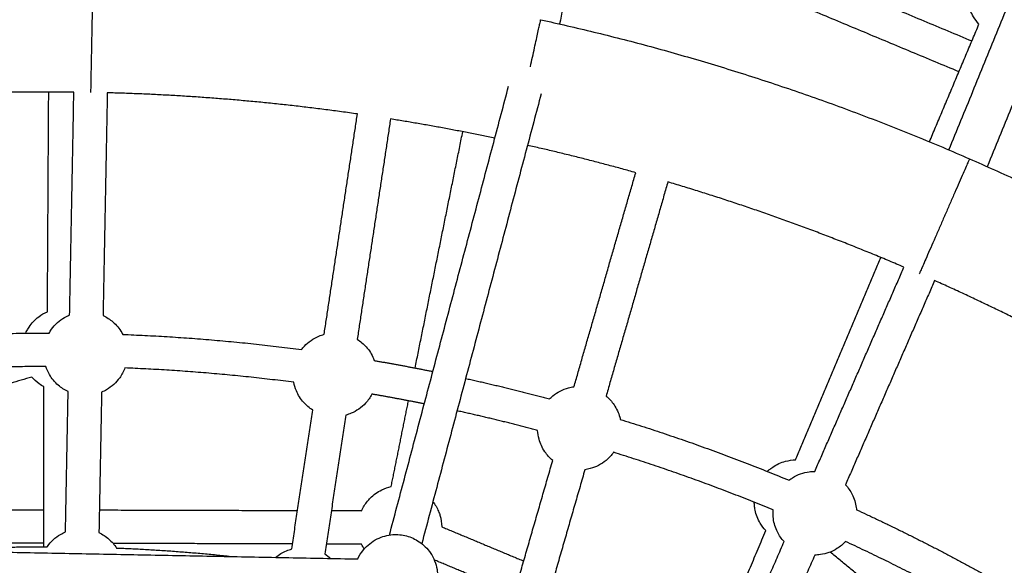
# Model space of a CAD drawing. Units: millimetres. Extents: x -7318 to 6617, y -21199 to 12666.
# Drawn here: x -14 to 457, y -13082 to -12821 of the extents above; entities that cross this region are included whole.
import ezdxf

# ---------------------------------------------------------------- set-up
doc = ezdxf.new("R2010")
doc.units = ezdxf.units.MM

msp = doc.modelspace()

# ---------------------------------------------------------------- linework, layer by layer
for points, weights, knots in [([(6168.877, -14013.233), (6286.613, -7844.356), (117.736, -7726.62), (-6051.14, -7608.883), (-6168.877, -13777.76), (-6286.613, -19946.636), (-117.736, -20064.373), (6051.14, -20182.109), (6168.877, -14013.233)], [1, 0.707106781187, 1, 0.707106781187, 1, 0.707106781187, 1, 0.707106781187, 1], [0, 0, 0, 9691.8133363, 9691.8133363, 19383.6266726, 19383.6266726, 29075.440009, 29075.440009, 38767.2533453, 38767.2533453, 38767.2533453]), ([(20.99, -12795.697), (20.99, -12795.697), (20.418, -12825.691), (19.845, -12855.686), (19.845, -12855.686)], [1, 0.707106781187, 1, 0.707106781187, 1], [94.2477796, 94.2477796, 94.2477796, 141.3716694, 141.3716694, 188.4955592, 188.4955592, 188.4955592]), ([(440.268, -12887.446), (440.268, -12887.446), (428.26, -12914.939), (416.253, -12942.431), (416.253, -12942.431)], [1, 0.707106781187, 1, 0.707106781187, 1], [94.2477796, 94.2477796, 94.2477796, 141.3716694, 141.3716694, 188.4955592, 188.4955592, 188.4955592])]:
    msp.add_rational_spline(points, weights, degree=2, knots=knots)
for points, degree in [([(290.308, -12584.813), (267.255, -12703.879), (244.203, -12822.945)], 2), ([(430.416, -12883.201), (476.165, -12771.138), (521.915, -12659.075)], 2), ([(540.431, -12666.634), (494.593, -12778.915), (448.755, -12891.196)], 2), ([(257.498, -12754.3), (349.451, -12792.686), (441.404, -12831.073)], 2), ([(435.195, -12845.82), (344.791, -12808.08), (254.388, -12770.34)], 2), ([(421.102, -12879.291), (432.951, -12851.15), (444.799, -12823.009)], 2), ([(162.807, -13067.329), (191.298, -12960.039), (219.788, -12852.749)], 2), ([(-0.799, -12960.536), (-0.493, -12908.016), (-0.187, -12855.496)], 2), ([(9.813, -12962.083), (10.83, -12908.823), (11.846, -12855.563)], 2), ([(27.843, -12855.869), (26.827, -12909.128), (25.81, -12962.387)], 2), ([(235.377, -12856.385), (206.824, -12963.912), (178.271, -13071.438)], 2), ([(131.564, -12971.349), (139.524, -12918.678), (147.483, -12866.007)], 2), ([(163.304, -12868.397), (155.344, -12921.068), (147.385, -12973.74)], 2), ([(175.073, -12987.463), (186.471, -12930.977), (197.87, -12874.491)], 2), ([(251.064, -12996.428), (265.83, -12945.246), (280.597, -12894.065)], 2), ([(295.97, -12898.5), (281.203, -12949.681), (266.437, -13000.863)], 2), ([(357.055, -13031.4), (377.437, -12982.995), (397.818, -12934.59)], 2), ([(366.27, -13036.885), (387.591, -12988.069), (408.911, -12939.254)], 2), ([(423.572, -12945.661), (402.251, -12994.477), (380.931, -13043.294)], 2), ([(-8.223, -12991.771), (-49.458, -13003.932), (-90.692, -13016.092)], 2), ([(-2.466, -13072.905), (-2.468, -13034.692), (-2.47, -12996.478)], 2), ([(7.832, -13065.879), (8.473, -13032.308), (9.114, -12998.736)], 2), ([(25.111, -12999.037), (24.47, -13032.611), (23.829, -13066.185)], 2), ([(163.628, -13044.179), (167.768, -13023.663), (171.908, -13003.147)], 2), ([(116.052, -13073.997), (121.069, -13040.797), (126.086, -13007.598)], 2), ([(141.907, -13009.989), (136.889, -13043.189), (131.872, -13076.39)], 2), ([(222.286, -13096.175), (231.594, -13063.913), (240.902, -13031.652)], 2), ([(256.275, -13036.087), (246.967, -13068.348), (237.66, -13100.608)], 2), ([(-86.322, -13055.026), (-44.394, -13055.142), (-2.467, -13055.258)], 2), ([(24.039, -13055.332), (71.436, -13055.463), (118.833, -13055.594)], 2), ([(135.008, -13055.639), (142.273, -13055.659), (149.539, -13055.679)], 2), ([(187.842, -13063.409), (207.431, -13071.587), (227.021, -13079.765)], 2), ([(313.444, -13134.959), (328.136, -13100.073), (342.828, -13065.187)], 2), ([(-116.224, -13073.708), (15.72, -13076.23), (147.664, -13078.752)], 2), ([(-2.464, -13071.258), (-42.394, -13071.148), (-82.324, -13071.037)], 2), ([(116.417, -13071.587), (73.545, -13071.469), (30.672, -13071.35)], 2), ([(149.494, -13071.679), (141.043, -13071.656), (132.592, -13071.632)], 2), ([(150.699, -13074.028), (150.246, -13073.274), (149.842, -13072.489), (149.492, -13071.679)], 3), ([(324.717, -13132.027), (338.156, -13101.255), (351.596, -13070.483)], 2), ([(131.872, -13076.39), (132.861, -13077.012), (133.793, -13077.719), (134.658, -13078.503)], 3), ([(366.259, -13076.888), (352.82, -13107.657), (339.382, -13138.426)], 2), ([(447.893, -13137.33), (410.789, -13106.396), (373.685, -13075.462)], 2), ([(222.557, -13095.24), (203.39, -13087.238), (184.224, -13079.237)], 2)]:
    msp.add_open_spline(points, degree=degree)
for points, knots in [([(444.799, -12823.009), (443.789, -12821.948), (442.896, -12820.776), (442.139, -12819.514), (440.969, -12817.567), (440.141, -12815.435), (439.688, -12813.209), (439.615, -12812.85), (439.551, -12812.489), (439.453, -12811.817), (439.414, -12811.507), (439.384, -12811.195), (439.062, -12807.951), (439.537, -12804.678), (440.769, -12801.661), (442.001, -12798.643), (443.952, -12795.972), (446.452, -12793.88), (446.692, -12793.679), (446.937, -12793.484), (447.478, -12793.073), (447.776, -12792.86), (448.079, -12792.654), (449.96, -12791.382), (452.044, -12790.439), (454.242, -12789.866), (455.807, -12789.458), (457.412, -12789.243), (459.023, -12789.222)], [-86.3241989, -86.3241989, -86.3241989, -86.3241989, -81.8993891, -81.8993891, -81.8993891, -75.0694567, -75.0694567, -75.0694567, -73.9699853, -73.9699853, -73.0314024, -73.0314024, -73.0314024, -63.2045573, -63.2045573, -63.2045573, -53.3777122, -53.3777122, -53.3777122, -52.4391293, -52.4391293, -51.3396579, -51.3396579, -51.3396579, -44.5097255, -44.5097255, -44.5097255, -39.6483786, -39.6483786, -39.6483786, -39.6483786]), ([(-11.189, -12970.806), (-11.016, -12970.416), (-10.831, -12970.031), (-10.633, -12969.652), (-10.488, -12969.375), (-10.336, -12969.101), (-9.994, -12968.514), (-9.8, -12968.203), (-9.599, -12967.897), (-8.348, -12966.002), (-6.783, -12964.333), (-4.972, -12962.963), (-3.68, -12961.986), (-2.277, -12961.171), (-0.795, -12960.535)], [-54.6672234, -54.6672234, -54.6672234, -54.6672234, -53.3777122, -53.3777122, -53.3777122, -52.4391293, -52.4391293, -51.3396579, -51.3396579, -51.3396579, -44.5097255, -44.5097255, -44.5097255, -39.6407093, -39.6407093, -39.6407093, -39.6407093]), ([(0.043, -12970.735), (0.386, -12970.127), (0.762, -12969.536), (1.168, -12968.964), (2.823, -12966.639), (4.956, -12964.696), (7.423, -12963.264), (8.195, -12962.816), (8.995, -12962.421), (9.816, -12962.081)], [-10.7024074, -10.7024074, -10.7024074, -10.7024074, -8.5914566, -8.5914566, -8.5914566, 0, 0, 0, 2.6896055, 2.6896055, 2.6896055, 2.6896055]), ([(25.811, -12962.388), (27.52, -12963.173), (29.112, -12964.197), (30.539, -12965.43), (32.22, -12966.882), (33.646, -12968.604), (34.76, -12970.524), (34.93, -12970.816), (35.091, -12971.112), (35.246, -12971.411)], [19.2673608, 19.2673608, 19.2673608, 19.2673608, 24.9459142, 24.9459142, 24.9459142, 31.6220776, 31.6220776, 31.6220776, 32.6376376, 32.6376376, 32.6376376, 32.6376376]), ([(120.746, -12978.655), (121.166, -12978.096), (121.616, -12977.558), (122.095, -12977.043), (124.039, -12974.954), (126.407, -12973.306), (129.04, -12972.209), (129.864, -12971.866), (130.707, -12971.579), (131.564, -12971.349)], [-10.70614, -10.70614, -10.70614, -10.70614, -8.5914566, -8.5914566, -8.5914566, 0, 0, 0, 2.6862318, 2.6862318, 2.6862318, 2.6862318]), ([(147.387, -12973.742), (148.978, -12974.743), (150.422, -12975.965), (151.676, -12977.373), (153.152, -12979.032), (154.342, -12980.925), (155.196, -12982.974), (155.326, -12983.286), (155.448, -12983.6), (155.561, -12983.917)], [19.2700617, 19.2700617, 19.2700617, 19.2700617, 24.9459142, 24.9459142, 24.9459142, 31.6220776, 31.6220776, 31.6220776, 32.6376322, 32.6376322, 32.6376322, 32.6376322]), ([(9.114, -12998.737), (7.405, -12997.952), (5.812, -12996.928), (4.385, -12995.695), (2.704, -12994.243), (1.278, -12992.521), (0.164, -12990.601), (-0.546, -12989.377), (-1.124, -12988.083), (-1.56, -12986.741)], [-43.9774423, -43.9774423, -43.9774423, -43.9774423, -38.2982411, -38.2982411, -38.2982411, -31.6220776, -31.6220776, -31.6220776, -27.365463, -27.365463, -27.365463, -27.365463]), ([(36.234, -12987.462), (35.622, -12989.127), (34.79, -12990.708), (33.756, -12992.161), (32.101, -12994.485), (29.968, -12996.429), (27.501, -12997.86), (26.73, -12998.308), (25.932, -12998.702), (25.113, -12999.041)], [49.2836528, 49.2836528, 49.2836528, 49.2836528, 54.6526987, 54.6526987, 54.6526987, 63.2441553, 63.2441553, 63.2441553, 65.9282999, 65.9282999, 65.9282999, 65.9282999]), ([(-2.47, -12996.478), (-3.281, -12996.036), (-4.063, -12995.538), (-4.808, -12994.986), (-6.071, -12994.05), (-7.217, -12992.971), (-8.225, -12991.771)], [41.7204899, 41.7204899, 41.7204899, 41.7204899, 44.5097255, 44.5097255, 44.5097255, 49.235121, 49.235121, 49.235121, 49.235121]), ([(126.09, -13007.6), (124.496, -13006.599), (123.05, -13005.375), (121.795, -13003.965), (120.319, -13002.306), (119.129, -13000.413), (118.275, -12998.364), (117.731, -12997.058), (117.327, -12995.699), (117.07, -12994.312)], [-43.9811827, -43.9811827, -43.9811827, -43.9811827, -38.2982411, -38.2982411, -38.2982411, -31.6220776, -31.6220776, -31.6220776, -27.3654579, -27.3654579, -27.3654579, -27.3654579]), ([(239.384, -13002.26), (239.874, -13001.76), (240.391, -13001.285), (240.933, -13000.837), (243.133, -12999.02), (245.696, -12997.695), (248.45, -12996.951), (249.312, -12996.718), (250.186, -12996.543), (251.068, -12996.427)], [-10.7079354, -10.7079354, -10.7079354, -10.7079354, -8.5914566, -8.5914566, -8.5914566, 0, 0, 0, 2.6900228, 2.6900228, 2.6900228, 2.6900228]), ([(154.446, -12999.96), (153.622, -13001.531), (152.591, -13002.989), (151.376, -13004.295), (149.432, -13006.384), (147.063, -13008.032), (144.431, -13009.129), (143.609, -13009.472), (142.767, -13009.759), (141.911, -13009.988)], [49.2836477, 49.2836477, 49.2836477, 49.2836477, 54.6526987, 54.6526987, 54.6526987, 63.2441553, 63.2441553, 63.2441553, 65.9262195, 65.9262195, 65.9262195, 65.9262195]), ([(266.437, -13000.863), (267.885, -13002.064), (269.158, -13003.464), (270.217, -13005.025), (271.465, -13006.863), (272.397, -13008.895), (272.976, -13011.038), (273.064, -13011.364), (273.144, -13011.692), (273.215, -13012.021)], [19.2669047, 19.2669047, 19.2669047, 19.2669047, 24.9459142, 24.9459142, 24.9459142, 31.6220776, 31.6220776, 31.6220776, 32.6376268, 32.6376268, 32.6376268, 32.6376268]), ([(240.902, -13031.652), (239.454, -13030.451), (238.181, -13029.051), (237.121, -13027.49), (235.874, -13025.652), (234.942, -13023.62), (234.362, -13021.477), (233.993, -13020.111), (233.77, -13018.711), (233.697, -13017.302)], [82.51106, 82.51106, 82.51106, 82.51106, 88.1900695, 88.1900695, 88.1900695, 94.8662329, 94.8662329, 94.8662329, 99.1228576, 99.1228576, 99.1228576, 99.1228576]), ([(270.018, -13027.778), (268.996, -13029.229), (267.782, -13030.541), (266.406, -13031.678), (264.206, -13033.495), (261.643, -13034.82), (258.889, -13035.564), (258.029, -13035.797), (257.157, -13035.971), (256.278, -13036.087)], [49.2803806, 49.2803806, 49.2803806, 49.2803806, 54.6526987, 54.6526987, 54.6526987, 63.2441553, 63.2441553, 63.2441553, 65.9263745, 65.9263745, 65.9263745, 65.9263745]), ([(343.527, -13036.911), (343.836, -13036.617), (344.154, -13036.333), (344.482, -13036.059), (344.722, -13035.858), (344.967, -13035.663), (345.507, -13035.252), (345.805, -13035.038), (346.109, -13034.833), (347.99, -13033.561), (350.074, -13032.618), (352.272, -13032.045), (353.84, -13031.636), (355.448, -13031.421), (357.061, -13031.4)], [71.743307, 71.743307, 71.743307, 71.743307, 73.0314024, 73.0314024, 73.0314024, 73.9699853, 73.9699853, 75.0694567, 75.0694567, 75.0694567, 81.8993891, 81.8993891, 81.8993891, 86.7696388, 86.7696388, 86.7696388, 86.7696388]), ([(353.93, -13041.145), (354.48, -13040.715), (355.053, -13040.312), (355.648, -13039.939), (358.066, -13038.425), (360.781, -13037.446), (363.608, -13037.067), (364.492, -13036.949), (365.38, -13036.89), (366.268, -13036.89)], [-10.7039266, -10.7039266, -10.7039266, -10.7039266, -8.5914566, -8.5914566, -8.5914566, 0, 0, 0, 2.6862228, 2.6862228, 2.6862228, 2.6862228]), ([(149.536, -13055.679), (150.241, -13054.075), (151.157, -13052.564), (152.265, -13051.189), (152.461, -13050.945), (152.663, -13050.706), (153.113, -13050.197), (153.363, -13049.93), (153.621, -13049.669), (155.218, -13048.054), (157.078, -13046.723), (159.122, -13045.732), (160.56, -13045.035), (162.073, -13044.515), (163.628, -13044.179)], [-58.7004994, -58.7004994, -58.7004994, -58.7004994, -53.3777122, -53.3777122, -53.3777122, -52.4391293, -52.4391293, -51.3396579, -51.3396579, -51.3396579, -44.5097255, -44.5097255, -44.5097255, -39.7064143, -39.7064143, -39.7064143, -39.7064143]), ([(380.931, -13043.294), (382.209, -13044.673), (383.289, -13046.228), (384.135, -13047.914), (385.132, -13049.899), (385.791, -13052.035), (386.086, -13054.235), (386.131, -13054.57), (386.167, -13054.905), (386.195, -13055.241)], [19.2668957, 19.2668957, 19.2668957, 19.2668957, 24.9459142, 24.9459142, 24.9459142, 31.6220776, 31.6220776, 31.6220776, 32.6376216, 32.6376216, 32.6376216, 32.6376216]), ([(183.592, -13051.401), (184.69, -13052.803), (185.597, -13054.347), (186.287, -13055.994), (186.429, -13056.331), (186.561, -13056.673), (186.789, -13057.313), (186.887, -13057.61), (186.978, -13057.91), (187.523, -13059.7), (187.812, -13061.551), (187.841, -13063.409)], [-17.2338568, -17.2338568, -17.2338568, -17.2338568, -11.8648994, -11.8648994, -11.8648994, -10.765428, -10.765428, -9.8268451, -9.8268451, -9.8268451, -4.185307, -4.185307, -4.185307, -4.185307]), ([(342.828, -13065.187), (341.818, -13064.126), (340.925, -13062.954), (340.168, -13061.693), (338.999, -13059.746), (338.17, -13057.613), (337.717, -13055.388), (337.644, -13055.029), (337.581, -13054.668), (337.482, -13053.996), (337.444, -13053.685), (337.413, -13053.374), (337.357, -13052.804), (337.325, -13052.233), (337.317, -13051.662)], [40.0865037, 40.0865037, 40.0865037, 40.0865037, 44.5097255, 44.5097255, 44.5097255, 51.3396579, 51.3396579, 51.3396579, 52.4391293, 52.4391293, 53.3777122, 53.3777122, 53.3777122, 55.105277, 55.105277, 55.105277, 55.105277]), ([(351.595, -13070.486), (350.316, -13069.107), (349.237, -13067.552), (348.39, -13065.866), (347.393, -13063.881), (346.734, -13061.745), (346.44, -13059.545), (346.252, -13058.142), (346.214, -13056.726), (346.325, -13055.319)], [82.5110786, 82.5110786, 82.5110786, 82.5110786, 88.1900695, 88.1900695, 88.1900695, 94.8662329, 94.8662329, 94.8662329, 99.1228624, 99.1228624, 99.1228624, 99.1228624]), ([(-0.912, -13072.902), (-0.879, -13072.855), (-0.846, -13072.808), (-0.813, -13072.761), (0.842, -13070.436), (2.975, -13068.493), (5.442, -13067.061), (6.215, -13066.613), (7.015, -13066.217), (7.837, -13065.878)], [-8.7648938, -8.7648938, -8.7648938, -8.7648938, -8.5914566, -8.5914566, -8.5914566, 0, 0, 0, 2.6911137, 2.6911137, 2.6911137, 2.6911137]), ([(23.829, -13066.185), (25.538, -13066.97), (27.131, -13067.993), (28.558, -13069.227), (30.006, -13070.478), (31.266, -13071.93), (32.299, -13073.536)], [19.2668686, 19.2668686, 19.2668686, 19.2668686, 24.9459142, 24.9459142, 24.9459142, 30.6996159, 30.6996159, 30.6996159, 30.6996159]), ([(147.66, -13078.752), (148.37, -13077.208), (149.275, -13075.756), (150.357, -13074.434), (152.151, -13072.241), (154.39, -13070.456), (156.925, -13069.195), (156.951, -13069.182), (156.977, -13069.169), (157.003, -13069.156), (159.311, -13068.02), (161.817, -13067.341), (164.381, -13067.154), (166.596, -13066.992), (168.822, -13067.201), (170.967, -13067.771), (173.113, -13068.34), (175.149, -13069.263), (176.992, -13070.502), (179.126, -13071.937), (180.964, -13073.77), (182.405, -13075.902), (182.421, -13075.926), (182.437, -13075.95), (182.453, -13075.974), (184.028, -13078.327), (185.087, -13080.987), (185.557, -13083.781), (185.742, -13084.883), (185.835, -13085.996), (185.834, -13087.108)], [3.4463814, 3.4463814, 3.4463814, 3.4463814, 8.5914566, 8.5914566, 8.5914566, 17.1186108, 17.1186108, 17.1186108, 17.2055564, 17.2055564, 17.2055564, 24.9459142, 24.9459142, 24.9459142, 31.6220776, 31.6220776, 31.6220776, 38.2982411, 38.2982411, 38.2982411, 46.0385989, 46.0385989, 46.0385989, 46.1255445, 46.1255445, 46.1255445, 54.6526987, 54.6526987, 54.6526987, 58.0189412, 58.0189412, 58.0189412, 58.0189412]), ([(108.367, -13077.999), (109.915, -13076.7), (111.654, -13075.64), (113.528, -13074.859), (114.352, -13074.515), (115.195, -13074.228), (116.053, -13073.999)], [-6.1138093, -6.1138093, -6.1138093, -6.1138093, 0, 0, 0, 2.6876955, 2.6876955, 2.6876955, 2.6876955]), ([(380.968, -13070.445), (379.765, -13071.75), (378.391, -13072.893), (376.878, -13073.841), (374.459, -13075.355), (371.745, -13076.334), (368.918, -13076.713), (368.035, -13076.831), (367.147, -13076.89), (366.26, -13076.89)], [49.2796278, 49.2796278, 49.2796278, 49.2796278, 54.6526987, 54.6526987, 54.6526987, 63.2441553, 63.2441553, 63.2441553, 65.9280955, 65.9280955, 65.9280955, 65.9280955])]:
    msp.add_open_spline(points, degree=3, knots=knots)
for points, weights in [([(230.225, -12843.416), (235.147, -12820.924), (235.147, -12820.924)], [0.921697274604, 0.753656239657, 1]), ([(235.147, -12820.924), (340.983, -12844.084), (440.268, -12887.446)], [1, 0.960802639108, 0.932096699677]), ([(11.847, -12855.564), (-48.284, -12854.879), (-108.093, -12861.129)], [0.93428920901, 0.95120472192, 0.971664319509]), ([(147.487, -12866.007), (87.96, -12857.479), (27.846, -12855.869)], [0.954410973043, 0.973765843217, 0.996834970568]), ([(213.194, -12877.582), (188.361, -12872.381), (163.304, -12868.398)], [0.934658479653, 0.941740419855, 0.949440741438]), ([(280.597, -12894.065), (254.891, -12886.862), (228.849, -12880.987)], [0.977307013415, 0.986953715806, 0.997352387028]), ([(440.268, -12887.446), (539.552, -12930.809), (628.469, -12992.708)], [1, 0.960802639108, 0.932096699677]), ([(408.909, -12939.257), (353.621, -12915.614), (295.976, -12898.501)], [0.934289355338, 0.951203967713, 0.971662280999]), ([(530.225, -13000.811), (478.495, -12970.154), (423.575, -12945.663)], [0.954412307831, 0.973766492662, 0.996834622484]), ([(-85.67, -12974.716), (-42.907, -12970.738), (0.04, -12970.739)], [0.958178107026, 0.974015243435, 0.992249661274]), ([(35.249, -12971.411), (78.166, -12973.049), (120.747, -12978.656)], [0.992248421267, 0.974013585011, 0.958176161637]), ([(155.561, -12983.917), (169.606, -12986.314), (183.569, -12989.142)], [0.945870707291, 0.941102352137, 0.936580291087]), ([(-1.554, -12986.741), (-42.16, -12986.81), (-82.598, -12990.501)], [0.991549108076, 0.974049054356, 0.95876828603]), ([(117.075, -12994.312), (76.81, -12989.081), (36.239, -12987.462)], [0.958766335979, 0.974045993239, 0.991544654301]), ([(199.243, -12992.458), (219.426, -12996.912), (239.39, -13002.262)], [0.93160988673, 0.925355663429, 0.919602555487]), ([(179.459, -13004.635), (166.987, -13002.123), (154.45, -12999.961)], [0.936887146844, 0.941003322776, 0.945322812529]), ([(233.697, -13017.302), (214.517, -13012.198), (195.133, -13007.937)], [0.920055460232, 0.925698545995, 0.931820480267]), ([(273.217, -13012.021), (314.248, -13024.71), (353.926, -13041.148)], [0.91026840389, 0.899499928769, 0.890776063174]), ([(346.325, -13055.319), (308.786, -13039.845), (270.016, -13027.781)], [0.891104100256, 0.899534114867, 0.909856640883]), ([(386.195, -13055.241), (425.22, -13073.178), (462.415, -13094.655)], [0.884054280121, 0.876360134607, 0.870606912001]), ([(-56.557, -13074.848), (-28.767, -13072.933), (-0.911, -13072.902)], [0.966407245157, 0.978455433549, 0.991789877019]), ([(32.303, -13073.536), (60.161, -13074.631), (87.88, -13077.609)], [0.991787544277, 0.978442375771, 0.966385554013]), ([(453.027, -13107.711), (417.829, -13087.47), (380.966, -13070.448)], [0.870824454592, 0.876394485046, 0.883760886543])]:
    msp.add_rational_spline(points, weights, degree=2)

doc.saveas('drawing.dxf')
